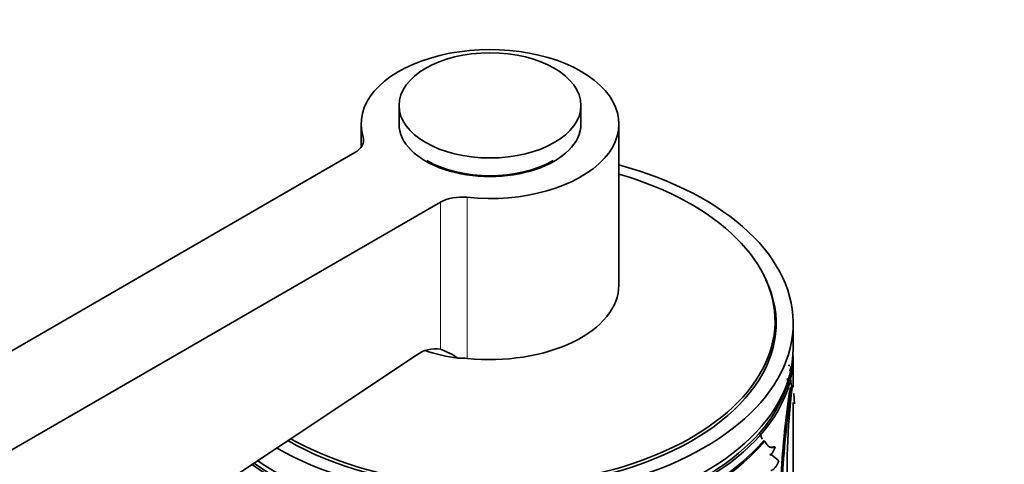
# Model space of a CAD drawing. Units: millimetres. Extents: x 0 to 1478, y 0 to 1758.
# Drawn here: x 1088 to 1153, y 488 to 517 of the extents above; entities that cross this region are included whole.
import ezdxf
from ezdxf import colors
from ezdxf.entities.mleader import LeaderData, LeaderLine
from ezdxf.math import Vec2, Vec3

# ---------------------------------------------------------------- set-up
doc = ezdxf.new("R2010")
doc.units = ezdxf.units.MM
doc.layers.add('DV6_Défaut', color=7, linetype='Continuous')
doc.layers.add('Défaut', color=7, linetype='Continuous')

# ---------------------------------------------------------------- blocks, each defined once
blk = doc.blocks.new('_DOT')
at = {"color": 0}
blk.add_line((0, 0), (-1, 0), dxfattribs=at)
at = {"color": 0, "const_width": 0.333}
blk.add_lwpolyline([(-0.1665, 0, 1), (0.1665, 0, 1)], format="xyb", close=True, dxfattribs=at)
blk = doc.blocks.new('SE5')
at = {"layer": 'DV6_Défaut', "color": 7, "linetype": 'Continuous', "lineweight": 35}
for p, q in [((1113.518, 511.815), (1113.518, 510.59)), ((1125.518, 510.59), (1125.518, 511.815)), ((1111.018, 510.59), (1111.018, 509.064)), ((1128.018, 499.976), (1128.018, 510.59)), ((1110.597, 508.706), (1061.536, 480.38)), ((1067.192, 477.114), (1116.254, 505.44)), ((1138.318, 496.628), (1138.318, 497.613)), ((1139.518, 495.812), (1139.518, 497.445)), ((1067.192, 463.88), (1114.662, 495.351)), ((1139.518, 493.25), (1139.518, 495.322)), ((1139.194, 494.67), (1139.293, 494.681)), ((1139.249, 494.35), (1139.348, 494.36)), ((1139.3, 494.098), (1139.424, 493.164)), ((1139.356, 493.23), (1139.255, 492.834)), ((1139.455, 493.223), (1139.354, 492.825)), ((1139.356, 493.23), (1139.455, 493.223)), ((1139.255, 492.834), (1139.354, 492.825)), ((1139.55, 492.841), (1139.597, 492.153)), ((1139.518, 485.295), (1139.518, 492.242)), ((1137.551, 489.706), (1137.641, 489.681)), ((1138.226, 489.328), (1138.32, 489.308)), ((1138.057, 488.77), (1137.971, 488.84)), ((1137.971, 488.84), (1138.063, 488.818)), ((1138.577, 488.404), (1138.063, 488.818))]:
    blk.add_line(p, q, dxfattribs=at)
at = {"layer": 'DV6_Défaut', "color": 7, "linetype": 'Continuous', "lineweight": 18}
for p, q in [((1111.151, 509.319), (1111.151, 509.726)), ((1116.254, 495.752), (1116.254, 505.44)), ((1118.02, 495.145), (1118.02, 505.76))]:
    blk.add_line(p, q, dxfattribs=at)
at = {"layer": 'DV6_Défaut', "color": 7, "linetype": 'Continuous', "lineweight": 35}
for centre, radius, start, end in [((1115.911, 493.751), 2.03, 80.26664, 127.96334), ((1114.695, 491.354), 4.665, 54.51825, 70.48605), ((1133.725, 492.88), 5.486, 2.59831, 9.98634), ((1178.152, 488.137), 39.03, 172.51302, 184.25181), ((1206.304, 483.329), 67.719, 171.93126, 176.76933), ((1205.737, 483.357), 67.055, 171.8831, 176.77539), ((1125.411, 500.53), 16.265, 291.17348, 318.28013), ((1125.44, 500.559), 16.346, 291.17348, 318.28013), ((1151.019, 494.956), 14.496, 198.70917, 200.76512), ((1136.952, 489.711), 1.426, 321.20535, 343.55966)]:
    blk.add_arc(centre, radius, start, end, dxfattribs=at)
for centre, major_axis, start_param, end_param in [((1119.518, 510.59), (-8.5, 0), 1.393644, 6.460338), ((1119.518, 510.59), (-6, 0), 0, 3.141593), ((1109.183, 509.522), (-2, 0), 2.356194, 3.318745), ((1119.518, 497.445), (-20, 0), 0.789742, 4.273427), ((1119.518, 510.59), (-5.9, 0), 0.785398, 2.356194), ((1119.518, 497.613), (-18.8, 0), 0.796313, 4.24324), ((1117.668, 504.623), (-2, 0), 4.535236, 5.497787), ((1119.518, 497.445), (-18.875, 0), 0.786478, 3.409245), ((1119.518, 499.976), (-8.5, 0), 1.393644, 3.141593), ((1119.518, 496.628), (-18.875, 0), 3.179064, 3.230768), ((1119.518, 496.628), (-18.8, 0), 3.126065, 3.141593), ((1119.518, 495.812), (-20, 0), 0.694667, 3.141593), ((1119.518, 499.976), (-8.617, 0), 1.058255, 1.322814), ((1119.518, 495.322), (-20, 0), 0.666145, 3.141593), ((1117.668, 494.009), (-2, 0), 4.535236, 4.845081), ((1119.518, 495.404), (19.9, 0), 3.812311, 6.158855)]:
    blk.add_ellipse(centre, major_axis=major_axis, ratio=0.57735, start_param=start_param, end_param=end_param, dxfattribs=at)
blk.add_ellipse((1119.518, 511.815), major_axis=(-6, 0), ratio=0.57735, dxfattribs=at)
for points, knots in [([(1139.371, 494.603), (1139.368, 494.6), (1139.362, 494.592), (1139.355, 494.567), (1139.35, 494.531), (1139.347, 494.484), (1139.346, 494.427), (1139.347, 494.382), (1139.348, 494.36)], [0, 0, 0, 0, 0.175219, 0.340434, 0.500369, 0.660217, 0.825179, 1, 1, 1, 1]), ([(1138.32, 489.308), (1138.293, 489.299), (1138.243, 489.282), (1138.171, 489.27), (1138.099, 489.27), (1138.026, 489.286), (1137.951, 489.318), (1137.881, 489.364), (1137.807, 489.43), (1137.725, 489.532), (1137.67, 489.629), (1137.641, 489.681)], [0, 0, 0, 0, 0.104838, 0.200208, 0.28634, 0.393785, 0.500386, 0.59976, 0.699908, 0.839669, 1, 1, 1, 1]), ([(1138.226, 489.328), (1138.154, 489.302), (1138.09, 489.29), (1138.012, 489.293), (1137.989, 489.297), (1137.964, 489.303)], [0, 0, 0, 0, 0.710443, 0.710443, 1, 1, 1, 1]), ([(1138.031, 487.757), (1138.048, 487.759), (1138.081, 487.764), (1138.133, 487.783), (1138.183, 487.812), (1138.234, 487.851), (1138.284, 487.9), (1138.334, 487.959), (1138.384, 488.028), (1138.433, 488.107), (1138.482, 488.196), (1138.53, 488.294), (1138.561, 488.367), (1138.577, 488.404)], [0, 0, 0, 0, 0.094648, 0.187068, 0.27772, 0.36709, 0.455686, 0.544029, 0.632645, 0.722054, 0.812764, 0.90526, 1, 1, 1, 1])]:
    blk.add_open_spline(points, degree=3, knots=knots, dxfattribs=at)

msp = doc.modelspace()

# ---------------------------------------------------------------- block references
at = {"layer": 'Défaut'}
msp.add_blockref('SE5', (0, 0), dxfattribs=at)

# ---------------------------------------------------------------- leaders
at = {"layer": 'Défaut', "color": 7, "linetype": 'Continuous', "lineweight": 18}
ml = msp.add_multileader_mtext('Standard', dxfattribs=at)
ml.set_content('{\\pxsm0.9;\\fSolid Edge ISO|b1||i0||c0|p34;\\W1.;10/04/2020\\P}', color=256)
ml.set_leader_properties()
ml.set_arrow_properties(name='DOT')
ml.build(insert=Vec2(0, 0))
ml.multileader.update_dxf_attribs({"leader_type": 0, "dogleg_length": 0, "arrow_head_size": 12})
ctx = ml.context
ctx.base_point, ctx.char_height, ctx.arrow_head_size, ctx.landing_gap_size = Vec3(1390.407, 1750.708), 12, 12, 4.2
notes = []
notes.append((ctx, [(0, (0, 0, 0), (0, 0), (1, 0), 1, [])]))
ctx.mtext.insert = Vec3(1392.407, 1756.828)
for ctx, leaders in notes:
    for number, flags, end, landing, length, lines in leaders:
        leader = LeaderData()
        leader.index, (leader.has_last_leader_line, leader.has_dogleg_vector, leader.attachment_direction) = number, flags
        leader.last_leader_point, leader.dogleg_vector, leader.dogleg_length = Vec3(end), Vec3(landing), length
        for number, points, colour, breaks in lines:
            line = LeaderLine()
            line.index, line.vertices, line.color, line.breaks = number, Vec3.list(points), colors.encode_raw_color(colour), breaks
            leader.lines.append(line)
        ctx.leaders.append(leader)

doc.saveas('drawing.dxf')
